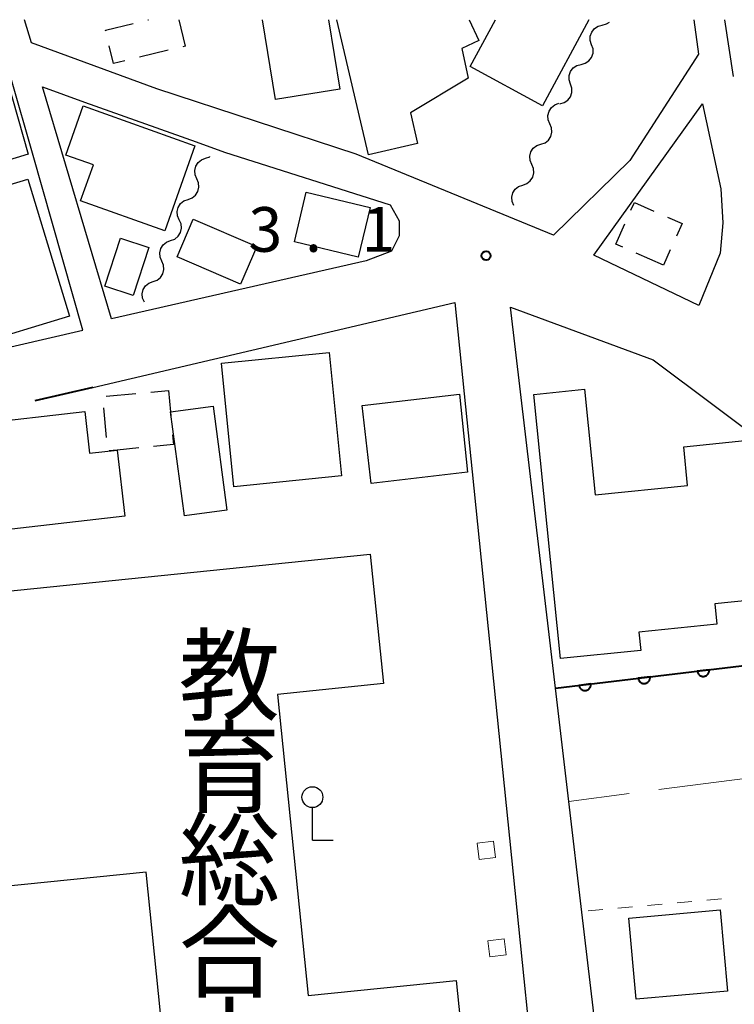
# Model space of a CAD drawing. Units: metres. Extents: x -80000 to -78000, y 31500 to 33000.
# Drawn here: x -79170 to -79110, y 32917 to 33000 of the extents above; entities that cross this region are included whole.
import ezdxf
from ezdxf.enums import TextEntityAlignment as Align

# ---------------------------------------------------------------- set-up
doc = ezdxf.new("R2010")
doc.units = ezdxf.units.M
for name, color, linetype, lineweight in [('210100_道路縁(街区線)', 7, 'Continuous', 30), ('300100_普通建物', 7, 'Continuous', 30), ('300300_普通無壁舎', 7, 'Continuous', 30), ('340100_門', 7, 'Continuous', 30), ('420300_立像', 7, 'Continuous', 30), ('510200_細流', 7, 'Continuous', 30), ('611100_コンクリート被覆(直落)', 7, 'Continuous', 30), ('613000_さく(未分類)', 7, 'Continuous', 30), ('630100_植生界', 7, 'Continuous', 30), ('630200_耕地界', 7, 'Continuous', 30), ('731200_図化機測定による標高点', 7, 'Continuous', 40), ('813100_(注記)建物の名称', 7, 'Continuous', 40)]:
    doc.layers.add(name, color=color, linetype=linetype, lineweight=lineweight)
doc.styles.add('Style-Kanji V', font='MS Gothic.ttf')
doc.styles.add('Style-WORKING', font='MS Gothic.ttf')

msp = doc.modelspace()

# ---------------------------------------------------------------- linework, layer by layer
at = {"layer": '210100_道路縁(街区線)', "linetype": 'Continuous', "lineweight": 30, "flags": 128}
for points in [[(-79181.89, 32969.99), (-79164.83, 32973.95), (-79169.06, 32988.8), (-79170.81, 32994.95), (-79171.33, 32996.79), (-79172.48, 33000)], [(-79125.31, 32981.92), (-79141.87, 32988.72), (-79158.61, 32994.19), (-79169.14, 32998.07), (-79169.71, 33000)], [(-79113.52, 33000), (-79113.14, 32997.12), (-79118.91, 32988.19), (-79125.31, 32981.92)], [(-79110.2, 32995.24), (-79110.93, 33000)], [(-79162.43, 32974.88), (-79168.22, 32994.36), (-79164.68, 32993.09), (-79155.31, 32989.74), (-79152.93, 32988.89), (-79139.03, 32984.47), (-79138.26, 32983.13), (-79138.26, 32981.85), (-79138.9, 32980.57), (-79141.04, 32979.75), (-79162.43, 32974.88)], [(-79113.12, 32976.02), (-79121.93, 32980.23), (-79112.81, 32992.93), (-79111.25, 32985.8), (-79111.1, 32982.96), (-79111.32, 32980.4), (-79113.12, 32976.02)], [(-79163.98, 32969.14), (-79133.59, 32976.26), (-79132.81, 32968.61), (-79132.14, 32962.05), (-79123.15, 32873.92)], [(-79115.27, 32859.98), (-79116.35, 32869.19), (-79117.41, 32878.16), (-79118.59, 32888.19), (-79119.74, 32897.97), (-79120.79, 32906.9), (-79122.94, 32925.09), (-79124.03, 32934.39), (-79125.15, 32943.89), (-79125.21, 32944.38), (-79128.92, 32975.86), (-79116.95, 32971.45), (-79106.82, 32963.88), (-79105.36, 32964.85), (-79087.51, 32950.31), (-79076.29, 32942.97), (-79046.27, 32924.21), (-79035.08, 32917.22)]]:
    msp.add_lwpolyline(points, dxfattribs=at)
at = {"layer": '300100_普通建物', "linetype": 'Continuous', "lineweight": 30, "flags": 128}
for points in [[(-79144.21, 33000), (-79143.26, 32994.17), (-79148.65, 32993.29), (-79149.75, 33000)], [(-79132.39, 33000), (-79131.57, 32998.25), (-79133.01, 32997.57), (-79132.46, 32995.1), (-79137.32, 32992.17), (-79136.72, 32989.62), (-79140.84, 32988.65), (-79143.51, 33000)], [(-79122.33, 33000), (-79126.23, 32992.78), (-79132.3, 32996.06), (-79130.17, 33000)]]:
    msp.add_lwpolyline(points, dxfattribs=at)
for points in [[(-79169.41, 32988.7), (-79183.98, 32984.26), (-79185.45, 32989.11), (-79183.17, 32989.8), (-79183.56, 32991.07), (-79171.16, 32994.85)], [(-79155.43, 32989.41), (-79157.94, 32982.29), (-79165.01, 32984.79), (-79163.94, 32987.82), (-79166.26, 32988.64), (-79164.8, 32992.76)], [(-79182.56, 32982.63), (-79169.45, 32986.62), (-79165.95, 32975.12), (-79174.06, 32972.65), (-79174.65, 32974.59), (-79177.65, 32973.68), (-79177.2, 32972.17), (-79181.63, 32970.8), (-79183.6, 32978.59), (-79181.53, 32979.25)], [(-79108.44, 32964.75), (-79107.08, 32951.45), (-79111.77, 32950.97), (-79111.6, 32949.25), (-79118.15, 32948.59), (-79117.99, 32947.06), (-79124.71, 32946.37), (-79126.97, 32968.54), (-79122.72, 32968.98), (-79121.81, 32960.11), (-79114.05, 32960.91), (-79114.38, 32964.15)], [(-79173.96, 32966.04), (-79164.66, 32967.11), (-79164.26, 32963.62), (-79161.93, 32963.88), (-79161.29, 32958.33), (-79175.69, 32956.67), (-79176.4, 32962.78), (-79173.62, 32963.1)], [(-79148.49, 32943.37), (-79145.91, 32918.09), (-79133.47, 32919.36), (-79132.3, 32907.91), (-79170.19, 32904.04), (-79171.34, 32915.27), (-79158.29, 32916.61), (-79159.5, 32928.45), (-79171.95, 32927.18), (-79174.46, 32951.69), (-79140.7, 32955.14), (-79139.59, 32944.28)]]:
    msp.add_lwpolyline(points, close=True, dxfattribs=at)
at = {"layer": '300100_普通建物', "linetype": 'Continuous', "lineweight": 30}
for points in [[(-79147.06, 32981.35), (-79146.06, 32985.53), (-79140.7, 32984.23), (-79141.72, 32980.06)], [(-79156.91, 32980.1), (-79155.55, 32983.27), (-79150.22, 32980.97), (-79151.58, 32977.81)], [(-79160.6, 32976.85), (-79162.98, 32977.63), (-79161.66, 32981.66), (-79159.27, 32980.87)], [(-79144.14, 32972.06), (-79143.1, 32961.7), (-79152.15, 32960.8), (-79153.18, 32971.16)], [(-79141.38, 32967.63), (-79133.2, 32968.57), (-79132.53, 32962.01), (-79140.63, 32961.08)], [(-79153.89, 32967.55), (-79152.74, 32958.83), (-79156.28, 32958.36), (-79157.47, 32967.08)], [(-79118.99, 32924.59), (-79111.32, 32925.28), (-79110.71, 32918.47), (-79118.37, 32917.78)]]:
    msp.add_3dface(points, dxfattribs=at)
at = {"layer": '300300_普通無壁舎', "linetype": 'Continuous', "lineweight": 30}
for p, q in [((-79159.377, 32999.982), (-79159.3, 33000)), ((-79157.647, 32997.436), (-79160.077, 32996.851)), ((-79116.07, 32979.39), (-79118.356, 32980.402)), ((-79115.502, 32980.674), (-79116.07, 32979.39)), ((-79162.857, 32968.389), (-79160.368, 32968.623)), ((-79159.124, 32968.74), (-79157.64, 32968.88)), ((-79162.836, 32964.929), (-79163.071, 32967.418))]:
    msp.add_line(p, q, dxfattribs=at)
at = {"layer": '300300_普通無壁舎', "linetype": 'Continuous', "lineweight": 30, "flags": 128}
for points in [[(-79156.75, 33000), (-79156.22, 32997.78), (-79156.432, 32997.729)], [(-79162.895, 32999.027), (-79162.92, 32999.13), (-79160.592, 32999.689)], [(-79161.293, 32996.558), (-79162.24, 32996.33), (-79162.6, 32997.812)], [(-79118.804, 32984.018), (-79118.52, 32984.66), (-79116.876, 32983.932)], [(-79115.733, 32983.427), (-79114.52, 32982.89), (-79114.995, 32981.817)], [(-79119.499, 32980.907), (-79120.07, 32981.16), (-79119.31, 32982.875)], [(-79157.64, 32968.88), (-79157.47, 32967.08), (-79157.405, 32966.391)], [(-79157.287, 32965.147), (-79157.21, 32964.33), (-79158.882, 32964.171)], [(-79160.127, 32964.052), (-79161.93, 32963.88), (-79162.615, 32963.812)]]:
    msp.add_lwpolyline(points, dxfattribs=at)
at = {"layer": '340100_門', "linetype": 'Continuous', "lineweight": 13, "flags": 128}
for points in [[(-79130.35, 32931.05), (-79130.18, 32929.69), (-79131.55, 32929.52), (-79131.72, 32930.88), (-79130.35, 32931.05)], [(-79129.46, 32922.86), (-79129.29, 32921.5), (-79130.65, 32921.33), (-79130.82, 32922.69), (-79129.46, 32922.86)]]:
    msp.add_lwpolyline(points, dxfattribs=at)
at = {"layer": '420300_立像', "linetype": 'Continuous', "lineweight": 30}
for q in [(-79145.55, 32933.87), (-79143.8, 32931.12)]:
    msp.add_line((-79145.55, 32931.12), q, dxfattribs=at)
msp.add_circle((-79145.55, 32934.745), 0.875, dxfattribs=at)
at = {"layer": '510200_細流', "linetype": 'Continuous', "lineweight": 30, "flags": 128}
for points in [[(-79122.106, 32997.895), (-79122.222, 32998.243), (-79122.22, 32998.61), (-79122.1, 32998.958), (-79121.876, 32999.248), (-79121.57, 32999.451), (-79121.215, 32999.545)], [(-79121.215, 32999.545), (-79120.86, 32999.639), (-79120.61, 32999.806)], [(-79122.996, 32996.245), (-79122.641, 32996.338), (-79122.336, 32996.542), (-79122.111, 32996.832), (-79121.991, 32997.18), (-79121.989, 32997.547), (-79122.106, 32997.895)], [(-79123.886, 32994.594), (-79124.003, 32994.942), (-79124, 32995.309), (-79123.881, 32995.657), (-79123.656, 32995.947), (-79123.351, 32996.151), (-79122.996, 32996.245)], [(-79124.776, 32992.944), (-79124.421, 32993.038), (-79124.116, 32993.241), (-79123.891, 32993.531), (-79123.772, 32993.879), (-79123.769, 32994.246), (-79123.886, 32994.594)], [(-79125.61, 32991.266), (-79125.753, 32991.604), (-79125.779, 32991.97), (-79125.687, 32992.326), (-79125.485, 32992.633), (-79125.197, 32992.859), (-79124.85, 32992.98)], [(-79126.37, 32989.552), (-79126.023, 32989.673), (-79125.735, 32989.899), (-79125.533, 32990.206), (-79125.441, 32990.562), (-79125.467, 32990.928), (-79125.61, 32991.266)], [(-79127.13, 32987.838), (-79127.273, 32988.176), (-79127.299, 32988.542), (-79127.207, 32988.898), (-79127.005, 32989.205), (-79126.717, 32989.431), (-79126.37, 32989.552)], [(-79154.518, 32988.366), (-79154.173, 32988.492), (-79154.151, 32988.51)], [(-79155.253, 32986.641), (-79155.401, 32986.977), (-79155.432, 32987.342), (-79155.345, 32987.7), (-79155.148, 32988.009), (-79154.863, 32988.24), (-79154.518, 32988.366)], [(-79127.89, 32986.124), (-79127.543, 32986.245), (-79127.255, 32986.471), (-79127.053, 32986.778), (-79126.961, 32987.134), (-79126.987, 32987.5), (-79127.13, 32987.838)], [(-79155.987, 32984.916), (-79155.642, 32985.042), (-79155.357, 32985.272), (-79155.16, 32985.582), (-79155.073, 32985.939), (-79155.104, 32986.305), (-79155.253, 32986.641)], [(-79128.65, 32984.41), (-79128.793, 32984.748), (-79128.819, 32985.114), (-79128.727, 32985.47), (-79128.525, 32985.777), (-79128.237, 32986.003), (-79127.89, 32986.124)], [(-79156.722, 32983.191), (-79156.87, 32983.526), (-79156.901, 32983.892), (-79156.814, 32984.249), (-79156.617, 32984.559), (-79156.332, 32984.79), (-79155.987, 32984.916)], [(-79157.456, 32981.465), (-79157.111, 32981.591), (-79156.826, 32981.822), (-79156.629, 32982.132), (-79156.542, 32982.489), (-79156.574, 32982.855), (-79156.722, 32983.191)], [(-79158.191, 32979.74), (-79158.339, 32980.076), (-79158.37, 32980.442), (-79158.283, 32980.799), (-79158.086, 32981.109), (-79157.801, 32981.339), (-79157.456, 32981.465)], [(-79158.925, 32978.015), (-79158.581, 32978.141), (-79158.295, 32978.372), (-79158.098, 32978.681), (-79158.011, 32979.039), (-79158.043, 32979.404), (-79158.191, 32979.74)], [(-79159.66, 32976.29), (-79159.808, 32976.626), (-79159.84, 32976.991), (-79159.753, 32977.349), (-79159.556, 32977.658), (-79159.27, 32977.889), (-79158.925, 32978.015)]]:
    msp.add_lwpolyline(points, dxfattribs=at)
at = {"layer": '611100_コンクリート被覆(直落)', "linetype": 'Continuous', "lineweight": 40}
msp.add_line((-79125.15, 32943.89), (-79097.38, 32947.22), dxfattribs=at)
at = {"layer": '611100_コンクリート被覆(直落)', "linetype": 'Continuous', "lineweight": 40, "flags": 128}
for points in [[(-79112.242, 32945.438), (-79113.235, 32945.319), (-79113.228, 32945.275), (-79113.217, 32945.233), (-79113.203, 32945.193), (-79113.185, 32945.153), (-79113.164, 32945.115), (-79113.139, 32945.078), (-79113.112, 32945.044), (-79113.081, 32945.014), (-79113.048, 32944.985), (-79113.012, 32944.96), (-79112.975, 32944.937), (-79112.936, 32944.919), (-79112.894, 32944.903), (-79112.853, 32944.891), (-79112.809, 32944.883), (-79112.767, 32944.879), (-79112.723, 32944.879), (-79112.679, 32944.882), (-79112.636, 32944.889), (-79112.594, 32944.9), (-79112.553, 32944.914), (-79112.513, 32944.932), (-79112.475, 32944.954), (-79112.439, 32944.978), (-79112.405, 32945.005), (-79112.375, 32945.036), (-79112.345, 32945.069), (-79112.32, 32945.105), (-79112.298, 32945.142), (-79112.279, 32945.182), (-79112.264, 32945.223), (-79112.252, 32945.264), (-79112.244, 32945.308), (-79112.24, 32945.35), (-79112.239, 32945.394)], [(-79117.207, 32944.842), (-79118.2, 32944.723), (-79118.193, 32944.68), (-79118.181, 32944.638), (-79118.168, 32944.597), (-79118.15, 32944.557), (-79118.128, 32944.52), (-79118.104, 32944.483), (-79118.076, 32944.449), (-79118.045, 32944.419), (-79118.013, 32944.389), (-79117.976, 32944.364), (-79117.939, 32944.342), (-79117.9, 32944.323), (-79117.859, 32944.308), (-79117.817, 32944.296), (-79117.774, 32944.288), (-79117.731, 32944.284), (-79117.688, 32944.283), (-79117.644, 32944.287), (-79117.6, 32944.294), (-79117.558, 32944.305), (-79117.518, 32944.319), (-79117.478, 32944.337), (-79117.44, 32944.358), (-79117.404, 32944.383), (-79117.37, 32944.41), (-79117.339, 32944.441), (-79117.31, 32944.474), (-79117.285, 32944.51), (-79117.262, 32944.547), (-79117.244, 32944.586), (-79117.228, 32944.627), (-79117.216, 32944.669), (-79117.208, 32944.712), (-79117.204, 32944.755), (-79117.204, 32944.799)], [(-79122.171, 32944.247), (-79123.164, 32944.128), (-79123.157, 32944.085), (-79123.146, 32944.043), (-79123.132, 32944.002), (-79123.114, 32943.962), (-79123.092, 32943.924), (-79123.068, 32943.888), (-79123.041, 32943.854), (-79123.01, 32943.823), (-79122.977, 32943.794), (-79122.941, 32943.769), (-79122.904, 32943.746), (-79122.864, 32943.728), (-79122.823, 32943.713), (-79122.782, 32943.701), (-79122.738, 32943.693), (-79122.696, 32943.689), (-79122.652, 32943.688), (-79122.608, 32943.691), (-79122.565, 32943.698), (-79122.523, 32943.71), (-79122.482, 32943.723), (-79122.442, 32943.741), (-79122.404, 32943.763), (-79122.368, 32943.787), (-79122.334, 32943.815), (-79122.303, 32943.846), (-79122.274, 32943.878), (-79122.249, 32943.915), (-79122.227, 32943.952), (-79122.208, 32943.991), (-79122.193, 32944.032), (-79122.181, 32944.074), (-79122.173, 32944.117), (-79122.169, 32944.16), (-79122.168, 32944.203)]]:
    msp.add_lwpolyline(points, close=True, dxfattribs=at)
at = {"layer": '613000_さく(未分類)', "linetype": 'Continuous', "lineweight": 40}
msp.add_line((-79163.98, 32969.14), (-79168.848, 32968.001), dxfattribs=at)
at = {"layer": '630100_植生界', "linetype": 'Continuous', "lineweight": 13}
for p, q in [((-79116.174, 32925.757), (-79117.419, 32925.647)), ((-79113.683, 32925.976), (-79114.928, 32925.866)), ((-79111.193, 32926.195), (-79112.438, 32926.086)), ((-79121.154, 32925.318), (-79122.4, 32925.208)), ((-79118.664, 32925.537), (-79119.909, 32925.428))]:
    msp.add_line(p, q, dxfattribs=at)
at = {"layer": '630200_耕地界', "linetype": 'Continuous', "lineweight": 13}
for p, q in [((-79109.033, 32936.341), (-79116.47, 32935.373)), ((-79118.949, 32935.051), (-79124.03, 32934.39))]:
    msp.add_line(p, q, dxfattribs=at)
at = {"layer": '731200_図化機測定による標高点', "linetype": 'Continuous', "lineweight": 40}
msp.add_circle((-79130.97, 32980.19, 3.13), 0.375, dxfattribs=at)

# ---------------------------------------------------------------- texts
at = {"layer": '731200_図化機測定による標高点', "linetype": 'Continuous', "lineweight": 40, "style": 'Style-WORKING'}
for s, p in [('3', (-79150.92, 32980.52, -9.999)), ('1', (-79141.42, 32980.52, -9.999)), ('.', (-79146.17, 32980.52, -9.999))]:
    msp.add_text(s, height=3.75, dxfattribs=at).set_placement(p)
at = {"layer": '813100_(注記)建物の名称', "linetype": 'Continuous', "lineweight": 40, "style": 'Style-Kanji V'}
for s, p in [('教', (-79156.78, 32948.09)), ('育', (-79156.78, 32940.34)), ('総', (-79156.78, 32932.59)), ('合', (-79156.78, 32924.84)), ('支', (-79156.78, 32917.09))]:
    msp.add_text(s, height=6.25, dxfattribs=at).set_placement(p, align=Align.TOP_LEFT)

doc.saveas('drawing.dxf')
